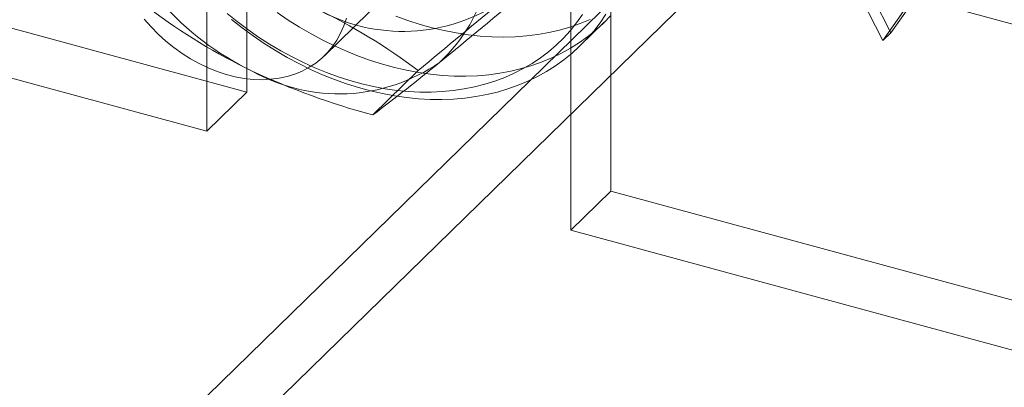
# Model space of a CAD drawing. Units: millimetres. Extents: x 0 to 420, y 0 to 297.
# Drawn here: x 390 to 394, y 119 to 121 of the extents above; entities that cross this region are included whole.
import ezdxf

# ---------------------------------------------------------------- set-up
doc = ezdxf.new("R2010")
doc.units = ezdxf.units.MM

msp = doc.modelspace()

# ---------------------------------------------------------------- linework, layer by layer
at = {"color": 7, "linetype": 'Continuous', "lineweight": 15}
for p, q in [((391.3337, 120.4487), (392.8388, 121.9177)), ((391.0503, 121.4949), (391.0503, 120.3163)), ((390.9045, 121.3526), (390.9045, 120.174)), ((392.377, 119.9558), (392.377, 121.1344)), ((392.2311, 119.8134), (392.2311, 120.992)), ((390.6575, 118.9672), (392.6993, 120.9601)), ((393.1215, 120.7594), (395.1299, 120.2136)), ((390.6575, 118.6994), (392.6993, 120.6922)), ((393.2786, 120.6803), (393.3687, 120.5037)), ((393.3078, 120.7088), (393.3979, 120.5322)), ((393.3979, 120.5322), (393.4879, 120.6599)), ((389.8895, 120.6318), (391.0503, 120.3163)), ((393.3687, 120.5037), (393.4587, 120.6314)), ((392.2661, 120.4854), (392.3536, 120.5708)), ((393.3687, 120.5037), (393.3979, 120.5322)), ((389.7437, 120.4895), (390.9045, 120.174)), ((391.5098, 120.2329), (391.6754, 120.3945)), ((391.0503, 120.3163), (390.9045, 120.174)), ((392.377, 119.9558), (392.2311, 119.8134)), ((392.377, 119.9558), (394.2564, 119.445)), ((392.2311, 119.8134), (394.1105, 119.3027))]:
    msp.add_line(p, q, dxfattribs=at)
at = {"color": 7, "linetype": 'Continuous', "lineweight": 15, "flags": 128}
for points in [[(392.3775, 120.5954), (392.3512, 120.5684), (392.3233, 120.543), (392.2939, 120.5192), (392.2631, 120.4971), (392.2309, 120.4767), (392.1975, 120.4581), (392.1628, 120.4413), (392.1269, 120.4263), (392.09, 120.4131), (392.052, 120.4019), (392.0131, 120.3925), (391.9733, 120.3851), (391.9327, 120.3796), (391.8914, 120.376), (391.8494, 120.3745), (391.8069, 120.3748), (391.764, 120.3772), (391.7207, 120.3815), (391.677, 120.3877), (391.6332, 120.3959), (391.5892, 120.406), (391.5452, 120.418), (391.5012, 120.4318), (391.4573, 120.4476), (391.4137, 120.4651), (391.3704, 120.4844), (391.3274, 120.5055), (391.285, 120.5282), (391.243, 120.5526), (391.2018, 120.5787), (391.1612, 120.6063)], [(391.4135, 120.586), (391.4043, 120.5577), (391.3927, 120.5309), (391.3789, 120.5055), (391.3628, 120.4818), (391.3447, 120.46), (391.3245, 120.4401), (391.3024, 120.4222), (391.2785, 120.4065), (391.253, 120.393), (391.226, 120.3819), (391.1977, 120.3731), (391.1681, 120.3667), (391.1376, 120.3628), (391.1061, 120.3614), (391.074, 120.3625), (391.0414, 120.366), (391.0085, 120.372), (390.9754, 120.3805), (390.9424, 120.3913), (390.9096, 120.4044), (390.8773, 120.4198), (390.8455, 120.4374), (390.8145, 120.457), (390.7845, 120.4786), (390.7556, 120.502), (390.7279, 120.5271), (390.7017, 120.5538), (390.6771, 120.5819)], [(390.9787, 120.6031), (391.0161, 120.5729), (391.0545, 120.5442), (391.0937, 120.5169), (391.1336, 120.4911), (391.1742, 120.467), (391.2154, 120.4445), (391.257, 120.4237), (391.2991, 120.4046), (391.3414, 120.3873), (391.384, 120.3718), (391.4267, 120.3582), (391.4695, 120.3464), (391.5123, 120.3366), (391.5549, 120.3286), (391.5973, 120.3226), (391.6394, 120.3186), (391.6811, 120.3165), (391.7223, 120.3163), (391.763, 120.3181), (391.803, 120.3219), (391.8423, 120.3276), (391.8808, 120.3353), (391.9184, 120.3448), (391.955, 120.3563), (391.9906, 120.3697), (392.025, 120.3849), (392.0583, 120.4019), (392.0903, 120.4207), (392.121, 120.4412), (392.1503, 120.4635), (392.1782, 120.4874), (392.2045, 120.5129), (392.2293, 120.54), (392.2525, 120.5685), (392.274, 120.5985)], [(392.3594, 120.6), (392.338, 120.5686), (392.3148, 120.5386), (392.29, 120.51), (392.2637, 120.483), (392.2358, 120.4576), (392.2064, 120.4338), (392.1756, 120.4117), (392.1434, 120.3913), (392.11, 120.3727), (392.0753, 120.3559), (392.0394, 120.3409), (392.0024, 120.3277), (391.9645, 120.3165), (391.9255, 120.3071), (391.8858, 120.2997), (391.8452, 120.2942), (391.8039, 120.2906), (391.7619, 120.2891), (391.7194, 120.2894), (391.6765, 120.2918), (391.6331, 120.2961), (391.5895, 120.3023), (391.5457, 120.3105), (391.5017, 120.3206), (391.4577, 120.3326), (391.4137, 120.3464), (391.3698, 120.3621), (391.3262, 120.3797), (391.2829, 120.399), (391.2399, 120.4201), (391.1975, 120.4428), (391.1555, 120.4672), (391.1143, 120.4933), (391.0737, 120.5209), (391.0339, 120.55), (390.995, 120.5805)], [(391.5942, 120.5933), (391.638, 120.5773), (391.682, 120.563), (391.726, 120.5506), (391.77, 120.5401), (391.8139, 120.5316), (391.8576, 120.5249), (391.901, 120.5202), (391.944, 120.5175), (391.9866, 120.5167), (392.0287, 120.5179), (392.0701, 120.5211), (392.1109, 120.5261), (392.1508, 120.5332), (392.1899, 120.5421), (392.2281, 120.553), (392.2653, 120.5658), (392.3014, 120.5804)]]:
    msp.add_lwpolyline(points, dxfattribs=at)
at = {"color": 7, "linetype": 'Continuous', "lineweight": 15}
for centre, radius, start, end in [((391.3579, 120.8527), 0.583, 312.6513, 21.3848), ((391.5162, 121.3239), 1.0325, 198.0971, 244.3877), ((377.8307, 137.5637), 22.0816, 309.08592, 310.13269), ((391.62, 121.1808), 0.6435, 240.5197, 304.6893), ((406.2899, 103.0508), 22.6801, 129.09973, 130.11888), ((392.0109, 122.3606), 2.1811, 232.9853, 244.4432), ((390.3595, 118.6483), 2.1865, 52.9995, 64.4291), ((391.3866, 120.9531), 0.6435, 240.5197, 304.6893), ((392.204, 122.8257), 2.6841, 245.0069, 255.0111), ((385.4641, 128.1731), 9.9799, 307.28566, 309.06078)]:
    msp.add_arc(centre, radius, start, end, dxfattribs=at)

doc.saveas('drawing.dxf')
